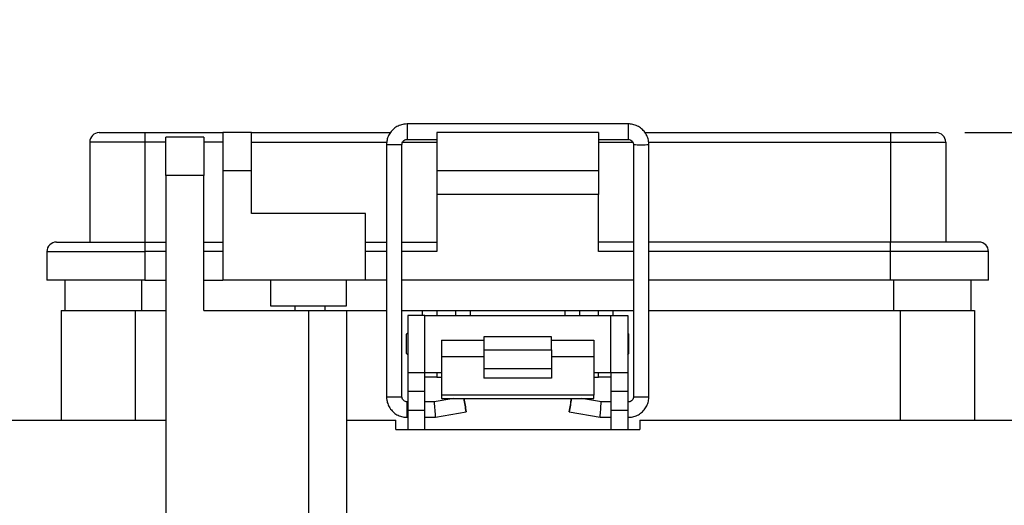
# Model space of a CAD drawing. Units: inches. Extents: x 0.5 to 8, y 0.3 to 10.7.
# Drawn here: x 1.8 to 3.2, y 3 to 3.7 of the extents above; entities that cross this region are included whole.
import ezdxf

# ---------------------------------------------------------------- set-up
doc = ezdxf.new("R2010")
doc.units = ezdxf.units.IN
doc.header["$MEASUREMENT"] = 0
doc.layers.add('SLD-0', color=179, linetype='Continuous')
doc.styles.add('SLDTEXTSTYLE0', font='ARIAL.TTF', dxfattribs={"width": 0.948})
doc.dimstyles.new('SLDDIMSTYLE1', dxfattribs={"dimtxt": 0.080892, "dimasz": 0.080892, "dimexe": 0, "dimexo": 0.0625, "dimgap": 0.020223, "dimtad": 0, "dimtih": 1, "dimtoh": 1, "dimlfac": 3, "dimrnd": 1e-09, "dimzin": 12, "dimdsep": 46, "dimtxsty": 'SLDTEXTSTYLE0', "dimsah": 1, "dimcen": 0.09, "dimadec": 0, "dimazin": 3, "dimtfac": 1, "dimtmove": 0, "dimatfit": 0, "dimfxl": 0, "dimfrac": 2, "dimtolj": 1, "dimtzin": 12, "dimarcsym": 0})
doc.dimstyles.new('SLDDIMSTYLE2', dxfattribs={"dimtxt": 0.080892, "dimasz": 0.080892, "dimexe": 0, "dimexo": 0.0625, "dimgap": 0.020223, "dimtad": 0, "dimtih": 1, "dimtoh": 1, "dimlfac": 3, "dimrnd": 1e-09, "dimzin": 12, "dimdsep": 46, "dimtxsty": 'SLDTEXTSTYLE0', "dimsah": 1, "dimcen": 0.09, "dimadec": 0, "dimazin": 3, "dimtfac": 1, "dimtmove": 0, "dimatfit": 0, "dimfxl": 0, "dimfrac": 2, "dimtolj": 1, "dimtzin": 12, "dimarcsym": 0})

# ---------------------------------------------------------------- blocks, each defined once
blk = doc.blocks.new('_D_3')
at = {"layer": 'SLD-0'}
for p, q in [((1.1721, 3.111), (1.1721, 3.2666)), ((1.6036, 3.111), (1.1327, 3.111)), ((1.8267, 2.9667), (1.1327, 2.9667)), ((1.1721, 2.9667), (1.1721, 2.8111))]:
    blk.add_line(p, q, dxfattribs=at)
for points in [[(1.1721, 3.111), (1.1845, 3.1919), (1.1596, 3.1919)], [(1.1721, 2.9667), (1.1596, 2.8858), (1.1845, 2.8858)]]:
    blk.add_solid(points, dxfattribs=at)
at = {"layer": 'SLD-0', "char_height": 0.08333, "attachment_point": 1, "style": 'SLDTEXTSTYLE0'}
for s, insert in [('0.43', (1.064, 3.1463)), ('[11.0]', (1.0332, 3.0221))]:
    blk.add_mtext(s, dxfattribs=dict(at, insert=insert))
blk = doc.blocks.new('_D_4')
at = {"layer": 'SLD-0'}
for p, q in [((3.8195, 3.5073), (3.8195, 3.6629)), ((3.106, 3.5073), (3.8589, 3.5073)), ((3.3752, 2.9798), (3.8589, 2.9798)), ((3.8195, 2.9798), (3.8195, 2.8242))]:
    blk.add_line(p, q, dxfattribs=at)
for points in [[(3.8195, 3.5073), (3.832, 3.5882), (3.8071, 3.5882)], [(3.8195, 2.9798), (3.8071, 2.8989), (3.832, 2.8989)]]:
    blk.add_solid(points, dxfattribs=at)
at = {"layer": 'SLD-0', "char_height": 0.08333, "attachment_point": 1, "style": 'SLDTEXTSTYLE0'}
for s, insert in [('1.60', (3.7115, 3.351)), ('[40.7]', (3.6806, 3.2268))]:
    blk.add_mtext(s, dxfattribs=dict(at, insert=insert))

msp = doc.modelspace()

# ---------------------------------------------------------------- linework, layer by layer
at = {"color": 7, "linetype": 'Continuous', "lineweight": 25}
for p, q in [((2.6419, 3.5193), (2.3368, 3.5193)), ((1.9121, 3.5073), (1.9751, 3.5073)), ((1.9751, 3.5073), (1.9751, 3.4942)), ((1.9751, 3.5073), (2.0827, 3.5073)), ((2.122, 3.5073), (2.0827, 3.5073)), ((2.0827, 3.5073), (2.0827, 3.4548)), ((2.122, 3.4548), (2.122, 3.5073)), ((2.122, 3.5073), (2.3139, 3.5073)), ((2.3779, 3.5073), (2.3779, 3.4548)), ((2.6009, 3.5073), (2.3779, 3.5073)), ((2.6009, 3.5073), (2.6009, 3.4548)), ((2.665, 3.5073), (3.0037, 3.5073)), ((3.0037, 3.5073), (3.0037, 3.4942)), ((3.0037, 3.5073), (3.0667, 3.5073)), ((1.9751, 3.4942), (1.899, 3.4942)), ((1.899, 3.4942), (1.899, 3.3564)), ((1.9751, 3.4942), (1.9751, 3.3564)), ((2.0563, 3.5008), (2.0038, 3.5008)), ((2.0038, 3.4483), (2.0038, 3.5008)), ((2.0563, 3.5008), (2.0563, 3.4483)), ((2.3084, 3.4909), (2.3084, 3.1432)), ((2.3297, 3.1432), (2.3297, 3.4909)), ((2.3368, 3.498), (2.3779, 3.498)), ((2.6009, 3.498), (2.6419, 3.498)), ((2.649, 3.4909), (2.649, 3.1432)), ((2.6703, 3.1432), (2.6703, 3.4909)), ((3.0037, 3.4942), (3.0037, 3.3564)), ((3.0037, 3.4942), (3.0798, 3.4942)), ((3.0798, 3.4942), (3.0798, 3.3564)), ((2.0827, 3.4548), (2.0827, 3.304)), ((2.122, 3.4548), (2.0827, 3.4548)), ((2.122, 3.3958), (2.122, 3.4548)), ((2.6009, 3.4548), (2.3779, 3.4548)), ((2.3779, 3.4548), (2.3779, 3.422)), ((2.6009, 3.4548), (2.6009, 3.422)), ((2.0038, 3.4483), (2.0038, 2.9798)), ((2.0563, 3.4483), (2.0038, 3.4483)), ((2.0563, 3.262), (2.0563, 3.4483)), ((2.6009, 3.422), (2.3779, 3.422)), ((2.3779, 3.422), (2.3779, 3.3433)), ((2.6009, 3.3433), (2.6009, 3.422)), ((2.2795, 3.3958), (2.122, 3.3958)), ((2.2795, 3.304), (2.2795, 3.3958)), ((1.853, 3.3564), (1.9751, 3.3564)), ((1.9751, 3.3564), (2.0038, 3.3564)), ((1.9751, 3.3564), (1.9751, 3.3433)), ((2.0563, 3.3564), (2.0827, 3.3564)), ((2.2795, 3.3564), (2.3084, 3.3564)), ((2.3297, 3.3564), (2.3779, 3.3564)), ((2.649, 3.3564), (2.6009, 3.3564)), ((3.0037, 3.3564), (2.6703, 3.3564)), ((3.0037, 3.3433), (3.0037, 3.3564)), ((3.1257, 3.3564), (3.0037, 3.3564)), ((1.8399, 3.3433), (1.9751, 3.3433)), ((1.8399, 3.3433), (1.8399, 3.304)), ((1.9751, 3.3433), (1.9751, 3.304)), ((3.0037, 3.304), (3.0037, 3.3433)), ((3.1388, 3.3433), (3.0037, 3.3433)), ((3.1388, 3.304), (3.1388, 3.3433)), ((1.9751, 3.304), (1.8399, 3.304)), ((1.8646, 3.304), (1.8646, 3.262)), ((1.9751, 3.304), (2.0038, 3.304)), ((2.0563, 3.304), (2.0827, 3.304)), ((2.2795, 3.304), (2.0827, 3.304)), ((2.1483, 3.304), (2.1483, 3.2685)), ((2.2532, 3.2685), (2.2532, 3.304)), ((2.3084, 3.304), (2.2795, 3.304)), ((2.649, 3.304), (2.3297, 3.304)), ((3.0037, 3.304), (2.6703, 3.304)), ((3.1388, 3.304), (3.0037, 3.304)), ((3.1142, 3.304), (3.1142, 3.262)), ((1.8595, 3.262), (1.8595, 3.111)), ((1.8595, 3.262), (1.9618, 3.262)), ((1.9618, 3.262), (1.9618, 3.111)), ((1.9618, 3.262), (2.0038, 3.262)), ((2.0563, 3.262), (2.2007, 3.262)), ((2.1483, 3.2685), (2.2007, 3.2685)), ((2.1821, 3.2685), (2.1821, 3.262)), ((2.2007, 3.2685), (2.2532, 3.2685)), ((2.2007, 3.262), (2.2007, 2.9798)), ((2.2007, 3.262), (2.2532, 3.262)), ((2.2238, 3.262), (2.2238, 3.2685)), ((2.2532, 3.262), (2.2532, 2.9798)), ((2.2532, 3.262), (2.3084, 3.262)), ((2.3297, 3.262), (2.3581, 3.262)), ((2.3581, 3.262), (2.3778, 3.262)), ((2.3778, 3.262), (2.3778, 3.2554)), ((2.3778, 3.262), (2.4041, 3.262)), ((2.4041, 3.2554), (2.4041, 3.262)), ((2.4041, 3.262), (2.4238, 3.262)), ((2.4238, 3.262), (2.555, 3.262)), ((2.555, 3.262), (2.5747, 3.262)), ((2.5747, 3.262), (2.5747, 3.2554)), ((2.5747, 3.262), (2.6009, 3.262)), ((2.6009, 3.2554), (2.6009, 3.262)), ((2.6009, 3.262), (2.6206, 3.262)), ((2.6206, 3.262), (2.649, 3.262)), ((2.6703, 3.262), (3.0169, 3.262)), ((3.0169, 3.262), (3.0169, 3.111)), ((3.0169, 3.262), (3.1193, 3.262)), ((3.1193, 3.262), (3.1193, 3.111)), ((2.3377, 3.2554), (2.3377, 3.1767)), ((2.3611, 3.2554), (2.3377, 3.2554)), ((2.3611, 3.1767), (2.3611, 3.2554)), ((2.3611, 3.2554), (2.6177, 3.2554)), ((2.6177, 3.1767), (2.6177, 3.2554)), ((2.6177, 3.2554), (2.6411, 3.2554)), ((2.6411, 3.2554), (2.6411, 3.1767)), ((2.3377, 3.2311), (2.336, 3.2294)), ((2.336, 3.2027), (2.336, 3.2294)), ((2.3844, 3.2211), (2.4427, 3.2211)), ((2.3844, 3.2211), (2.3844, 3.1983)), ((2.5361, 3.2259), (2.4427, 3.2259)), ((2.4427, 3.2259), (2.4427, 3.2079)), ((2.5361, 3.2079), (2.5361, 3.2259)), ((2.5361, 3.2211), (2.5944, 3.2211)), ((2.5944, 3.2211), (2.5944, 3.1983)), ((2.6428, 3.2294), (2.6411, 3.2311)), ((2.6428, 3.2027), (2.6428, 3.2294)), ((2.4427, 3.2079), (2.5361, 3.2079)), ((2.4427, 3.2079), (2.4427, 3.1822)), ((2.5361, 3.2079), (2.5361, 3.1822)), ((2.336, 3.2027), (2.3377, 3.201)), ((2.4427, 3.1983), (2.3844, 3.1983)), ((2.3844, 3.1983), (2.3844, 3.1454)), ((2.5944, 3.1983), (2.5361, 3.1983)), ((2.5944, 3.1983), (2.5944, 3.1454)), ((2.6411, 3.201), (2.6428, 3.2027)), ((2.4427, 3.1822), (2.5361, 3.1822)), ((2.4427, 3.1822), (2.4427, 3.1691)), ((2.5361, 3.1822), (2.5361, 3.1691)), ((2.3377, 3.1767), (2.3611, 3.1767)), ((2.3377, 3.1767), (2.3377, 3.1504)), ((2.3611, 3.1767), (2.3844, 3.1767)), ((2.3611, 3.1504), (2.3611, 3.1767)), ((2.3778, 3.1701), (2.3611, 3.1701)), ((2.3778, 3.1767), (2.3778, 3.1701)), ((2.3778, 3.1701), (2.3844, 3.1701)), ((2.5361, 3.1691), (2.4427, 3.1691)), ((2.5944, 3.1767), (2.6177, 3.1767)), ((2.5944, 3.1701), (2.6009, 3.1701)), ((2.6009, 3.1701), (2.6009, 3.1767)), ((2.6177, 3.1701), (2.6009, 3.1701)), ((2.6177, 3.1767), (2.6411, 3.1767)), ((2.6177, 3.1767), (2.6177, 3.1504)), ((2.6411, 3.1767), (2.6411, 3.1504)), ((2.3611, 3.1504), (2.3377, 3.1504)), ((2.3377, 3.1504), (2.3377, 3.1242)), ((2.3611, 3.1242), (2.3611, 3.1504)), ((2.4013, 3.141), (2.374, 3.1361)), ((2.5944, 3.1454), (2.3844, 3.1454)), ((2.3844, 3.1454), (2.3844, 3.141)), ((2.3844, 3.141), (2.5944, 3.141)), ((2.6048, 3.1361), (2.5775, 3.141)), ((2.5944, 3.141), (2.5944, 3.1454)), ((2.6411, 3.1504), (2.6177, 3.1504)), ((2.6177, 3.1504), (2.6177, 3.1242)), ((2.6411, 3.1504), (2.6411, 3.1242)), ((2.3377, 3.1361), (2.3368, 3.1361)), ((2.3611, 3.1242), (2.3377, 3.1242)), ((2.3377, 3.1242), (2.3377, 3.0979)), ((2.374, 3.1361), (2.3611, 3.1361)), ((2.3611, 3.0979), (2.3611, 3.1242)), ((2.6177, 3.1361), (2.6048, 3.1361)), ((2.6411, 3.1242), (2.6177, 3.1242)), ((2.6177, 3.1242), (2.6177, 3.0979)), ((2.6419, 3.1361), (2.6411, 3.1361)), ((2.6411, 3.1242), (2.6411, 3.0979)), ((1.7217, 3.111), (2.0038, 3.111)), ((2.2532, 3.111), (2.3211, 3.111)), ((2.3211, 3.0979), (2.3211, 3.111)), ((2.3368, 3.1149), (2.3377, 3.1149)), ((2.3611, 3.1149), (2.3759, 3.1149)), ((2.3759, 3.1149), (2.4184, 3.1224)), ((2.5603, 3.1224), (2.6029, 3.1149)), ((2.6029, 3.1149), (2.6177, 3.1149)), ((2.6411, 3.1149), (2.6419, 3.1149)), ((2.6577, 3.111), (2.6577, 3.0979)), ((2.6577, 3.111), (3.2571, 3.111)), ((2.3211, 3.0979), (2.3377, 3.0979)), ((2.3377, 3.0979), (2.3611, 3.0979)), ((2.3611, 3.0979), (2.6177, 3.0979)), ((2.6177, 3.0979), (2.6411, 3.0979)), ((2.6411, 3.0979), (2.6577, 3.0979))]:
    msp.add_line(p, q, dxfattribs=at)
at = {"color": 8, "linetype": 'Continuous', "lineweight": 25}
for p, q in [((2.3368, 3.5193), (2.3368, 3.5084)), ((2.6419, 3.5193), (2.6419, 3.5084)), ((2.3368, 3.5084), (2.3368, 3.498)), ((2.6419, 3.5084), (2.6419, 3.498)), ((2.0038, 3.4942), (1.9751, 3.4942)), ((2.0827, 3.4942), (2.0563, 3.4942)), ((2.122, 3.4942), (2.3088, 3.4942)), ((2.3306, 3.4942), (2.3779, 3.4942)), ((2.6009, 3.4942), (2.6481, 3.4942)), ((2.6701, 3.4942), (3.0037, 3.4942)), ((2.0038, 3.3433), (1.9751, 3.3433)), ((2.0827, 3.3433), (2.0563, 3.3433)), ((2.3084, 3.3433), (2.2795, 3.3433)), ((2.3779, 3.3433), (2.3297, 3.3433)), ((2.649, 3.3433), (2.6009, 3.3433)), ((3.0037, 3.3433), (2.6703, 3.3433)), ((1.971, 3.262), (1.971, 3.304)), ((3.0078, 3.304), (3.0078, 3.262)), ((2.3581, 3.2554), (2.3581, 3.262)), ((2.4238, 3.262), (2.4238, 3.2554)), ((2.555, 3.2554), (2.555, 3.262)), ((2.6206, 3.262), (2.6206, 3.2554)), ((2.3368, 3.1149), (2.3368, 3.1361)), ((2.6419, 3.1149), (2.6419, 3.1361))]:
    msp.add_line(p, q, dxfattribs=at)
at = {"color": 7, "linetype": 'Continuous', "lineweight": 25}
for centre, radius, start, end in [((1.9121, 3.4942), 0.0131, 90, 180), ((3.0667, 3.4942), 0.0131, 360, 90), ((1.853, 3.3433), 0.0131, 90, 180), ((3.1257, 3.3433), 0.0131, 0, 90), ((4.3098, 3.4674), 1.9226, 189.7761, 190.3389), ((0.7358, 2.837), 1.7066, 9.6258, 10.2596), ((4.5159, 2.7891), 1.9837, 169.7846, 170.3299), ((0.9627, 3.4153), 1.6243, 349.6094, 350.2756)]:
    msp.add_arc(centre, radius, start, end, dxfattribs=at)
at = {"color": 8, "linetype": 'Continuous', "lineweight": 25}
for centre, radius, start, end in [((2.3164, 3.6556), 0.1649, 267.2247, 270.924), ((2.3217, 3.6555), 0.1648, 269.0754, 272.7763), ((2.6597, 3.7118), 0.2212, 267.2421, 272.7576), ((2.3164, 3.3078), 0.1648, 267.2228, 270.9251), ((2.3217, 3.3078), 0.1648, 269.0749, 272.7772), ((2.6597, 3.3642), 0.2212, 267.2419, 272.7581)]:
    msp.add_arc(centre, radius, start, end, dxfattribs=at)
at = {"color": 7, "linetype": 'Continuous', "lineweight": 25}
for centre, major_axis, start_param, end_param in [((2.3749, 3.1255), (-0.0009, 0.0106), 0.000123, 3.157635), ((2.6038, 3.1255), (0.0009, 0.0106), 3.125551, 6.283063)]:
    msp.add_ellipse(centre, major_axis=major_axis, ratio=0.001403, start_param=start_param, end_param=end_param, dxfattribs=at)
for points, knots in [([(2.3368, 3.5193), (2.3353, 3.5192), (2.3316, 3.519), (2.3258, 3.5173), (2.3198, 3.5139), (2.3148, 3.5092), (2.3111, 3.5034), (2.3088, 3.4972), (2.3086, 3.4929), (2.3084, 3.4909)], [0, 0, 0, 0, 0.100231, 0.252693, 0.405361, 0.558031, 0.710698, 0.863364, 1, 1, 1, 1]), ([(2.6703, 3.4909), (2.6703, 3.4924), (2.6701, 3.4961), (2.6683, 3.5019), (2.665, 3.5079), (2.6603, 3.5129), (2.6545, 3.5166), (2.6483, 3.5189), (2.644, 3.5191), (2.6419, 3.5193)], [0, 0, 0, 0, 0.100237, 0.252691, 0.40535, 0.558011, 0.710674, 0.863339, 1, 1, 1, 1]), ([(2.3297, 3.4909), (2.3298, 3.4912), (2.3298, 3.4925), (2.3306, 3.4946), (2.3324, 3.4966), (2.3346, 3.4978), (2.3362, 3.4979), (2.3368, 3.498)], [0, 0, 0, 0, 0.100517, 0.336985, 0.577888, 0.818897, 1, 1, 1, 1]), ([(2.6419, 3.498), (2.6423, 3.4979), (2.6436, 3.4979), (2.6456, 3.4971), (2.6477, 3.4953), (2.6488, 3.4931), (2.649, 3.4915), (2.649, 3.4909)], [0, 0, 0, 0, 0.100506, 0.336641, 0.577289, 0.818259, 1, 1, 1, 1]), ([(2.3084, 3.1432), (2.3085, 3.1417), (2.3087, 3.138), (2.3104, 3.1322), (2.3138, 3.1262), (2.3185, 3.1212), (2.3242, 3.1175), (2.3305, 3.1153), (2.3348, 3.115), (2.3368, 3.1149)], [0, 0, 0, 0, 0.1002372, 0.2526908, 0.4053504, 0.5580115, 0.710674, 0.8633387, 1, 1, 1, 1]), ([(2.3368, 3.1361), (2.3365, 3.1362), (2.3352, 3.1362), (2.3331, 3.137), (2.3311, 3.1388), (2.3299, 3.141), (2.3298, 3.1426), (2.3297, 3.1432)], [0, 0, 0, 0, 0.100506, 0.336641, 0.577289, 0.818259, 1, 1, 1, 1]), ([(2.649, 3.1432), (2.649, 3.1429), (2.649, 3.1416), (2.6482, 3.1396), (2.6464, 3.1375), (2.6442, 3.1363), (2.6426, 3.1362), (2.6419, 3.1361)], [0, 0, 0, 0, 0.100517, 0.336985, 0.577888, 0.818897, 1, 1, 1, 1]), ([(2.6419, 3.1149), (2.6434, 3.1149), (2.6472, 3.1151), (2.653, 3.1168), (2.659, 3.1202), (2.664, 3.1249), (2.6677, 3.1307), (2.6699, 3.1369), (2.6702, 3.1412), (2.6703, 3.1432)], [0, 0, 0, 0, 0.100231, 0.252693, 0.405361, 0.558031, 0.710698, 0.863364, 1, 1, 1, 1])]:
    msp.add_open_spline(points, degree=3, knots=knots, dxfattribs=at)

# ---------------------------------------------------------------- dimensions: what is measured, and where the dimension line sits
at = {"layer": 'SLD-0'}
for base, p1, p2, text, dimstyle, picture, middle in [((3.8195, 2.9798), (3.0667, 3.5073), (3.3358, 2.9798), '1.60\\P[40.7]', 'SLDDIMSTYLE2', '_D_4', (3.8195, 3.2436)), ((1.1721, 2.9667), (1.6429, 3.111), (1.866, 2.9667), '0.43\\P[11.0]', 'SLDDIMSTYLE1', '_D_3', (1.1721, 3.0389))]:
    dim = msp.add_linear_dim(base=base, p1=p1, p2=p2, angle=90, text=text, dimstyle=dimstyle, dxfattribs=at)
    dim.commit()
    dim.dimension.update_dxf_attribs({"geometry": picture, "text_midpoint": middle, "dimtype": 160})

doc.saveas('drawing.dxf')
